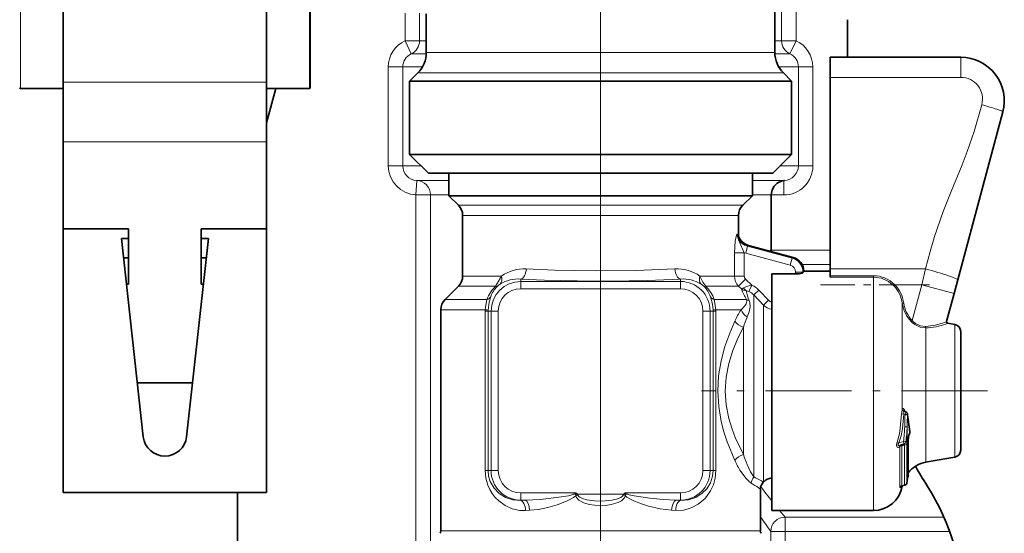
# Model space of a CAD drawing. Extents: x 0 to 420, y 0 to 297.
# Drawn here: x 264 to 277, y 118 to 125 of the extents above; entities that cross this region are included whole.
import ezdxf

# ---------------------------------------------------------------- set-up
doc = ezdxf.new("R2010")
doc.units = 0
doc.linetypes.add('DASHDOT', pattern=[18.5, 12, -3, 0.5, -3])

msp = doc.modelspace()

# ---------------------------------------------------------------- linework, layer by layer
at = {"color": 7, "linetype": 'DASHDOT', "lineweight": 13}
msp.add_line((271.625336, 145.721603), (271.625336, 111.891678), dxfattribs=at)
at = {"color": 7, "lineweight": 35}
for p, q in [((264.225342, 129.61322), (264.225342, 124.386703)), ((267.02533, 129.61322), (267.02533, 124.386703)), ((274.02533, 124.79686), (274.02533, 128.215485)), ((267.625336, 124.309967), (267.625336, 126.700378)), ((269.225342, 124.79686), (269.225342, 125.331161)), ((275.02533, 125.248444), (275.02533, 124.731171)), ((275.02533, 124.731171), (274.785339, 124.731171)), ((274.785339, 124.453018), (274.785339, 124.731171)), ((276.585327, 124.731171), (275.02533, 124.731171)), ((269.108185, 124.514023), (268.995331, 124.401169)), ((274.142517, 124.514023), (274.255341, 124.401169)), ((264.225342, 124.386703), (264.225342, 123.566055)), ((267.02533, 124.386703), (267.02533, 123.566055)), ((269.317291, 124.401169), (268.995331, 124.401169)), ((268.995331, 124.401169), (268.995331, 123.391174)), ((269.317291, 124.401169), (273.93338, 124.401169)), ((274.255341, 124.401169), (273.93338, 124.401169)), ((274.255341, 124.401169), (274.255341, 123.391174)), ((274.785339, 121.812698), (274.785339, 124.453018)), ((264.225342, 124.299957), (263.635345, 124.299957)), ((263.635345, 124.299957), (264.225342, 124.299957)), ((267.02533, 123.82399), (267.152893, 124.299957)), ((267.152893, 124.299957), (267.02533, 124.299957)), ((267.02533, 124.299957), (267.615356, 124.299957)), ((276.544403, 121.660141), (277.164886, 123.975876)), ((264.225342, 123.566055), (264.225342, 122.366455)), ((267.02533, 123.566055), (267.02533, 122.366455)), ((268.995331, 123.391174), (273.93338, 123.391174)), ((269.255341, 123.131165), (268.995331, 123.391174)), ((273.93338, 123.391174), (274.255341, 123.391174)), ((273.995331, 123.131165), (274.255341, 123.391174)), ((269.255341, 123.131165), (273.7052, 123.131165)), ((269.535339, 122.821167), (269.535339, 123.131165)), ((273.7052, 123.131165), (273.995331, 123.131165)), ((273.715332, 122.821167), (273.715332, 123.131165)), ((274.157532, 123.031418), (274.14743, 123.030548)), ((269.535339, 122.821167), (269.791199, 122.821167)), ((269.666748, 122.689743), (269.535339, 122.821167)), ((273.459473, 122.821167), (269.791199, 122.821167)), ((273.459473, 122.821167), (273.715332, 122.821167)), ((273.583923, 122.689743), (273.715332, 122.821167)), ((273.975342, 122.081161), (273.975342, 122.831161)), ((269.725342, 122.548325), (269.725342, 121.71402)), ((273.52533, 122.548325), (273.52533, 122.294998)), ((264.225342, 122.366455), (264.225342, 118.731171)), ((265.125336, 122.366455), (264.225342, 122.366455)), ((265.125336, 121.601486), (265.125336, 122.366455)), ((266.125336, 121.601486), (266.125336, 122.366455)), ((266.125336, 122.366455), (267.02533, 122.366455)), ((267.02533, 122.366455), (267.02533, 118.731171)), ((265.02533, 122.231171), (265.327148, 119.498245)), ((265.125336, 122.231171), (265.02533, 122.231171)), ((265.923523, 119.498245), (266.225342, 122.231171)), ((266.225342, 122.231171), (266.125336, 122.231171)), ((274.276978, 121.970795), (273.663452, 122.135178)), ((273.975616, 122.070892), (273.975342, 122.081161)), ((265.054901, 121.963562), (265.125336, 121.963562)), ((266.195801, 121.963562), (266.125336, 121.963562)), ((274.411713, 121.760529), (274.415436, 121.770309)), ((274.425171, 121.781174), (274.785339, 121.781174)), ((274.785339, 121.71817), (274.785339, 121.812698)), ((273.985352, 121.742538), (274.311829, 121.742538)), ((273.985352, 121.742538), (273.985352, 121.579178)), ((274.785339, 121.699982), (274.785339, 121.71817)), ((276.494812, 121.475143), (276.544403, 121.660141)), ((265.125336, 121.601486), (265.094879, 121.601486)), ((266.125336, 121.601486), (266.155823, 121.601486)), ((269.666748, 121.572601), (269.483917, 121.389755)), ((273.985352, 121.579178), (273.985352, 118.481171)), ((276.390747, 121.086716), (276.494812, 121.475143)), ((269.425354, 121.248337), (269.425354, 118.20163)), ((276.502716, 121.045746), (276.406799, 121.062653)), ((276.585327, 120.847351), (276.585327, 120.94725)), ((276.585327, 119.315079), (276.585327, 120.847351)), ((266.005615, 120.241516), (265.245056, 120.241516)), ((275.81366, 119.848434), (275.829712, 119.840759)), ((275.88501, 119.571762), (275.885345, 119.566589)), ((275.885345, 119.561493), (275.885345, 119.566589)), ((275.752777, 119.379791), (275.752167, 119.379562)), ((275.800598, 119.393387), (275.752777, 119.379791)), ((275.821869, 119.407944), (275.821472, 119.40741)), ((275.861145, 119.454056), (275.861145, 118.96756)), ((276.502716, 119.216599), (276.175873, 119.158981)), ((276.175873, 119.158981), (276.105499, 119.146561)), ((275.861145, 119.000717), (275.861145, 118.96756)), ((273.86676, 118.872604), (273.866333, 118.872177)), ((275.776428, 118.820969), (275.813599, 118.829468)), ((275.780151, 118.81691), (275.781006, 118.822006)), ((275.780945, 118.822006), (275.813599, 118.829468)), ((275.84433, 118.863358), (275.846313, 118.882858)), ((275.84433, 118.863358), (275.846313, 118.882858)), ((264.225342, 118.731171), (267.02533, 118.731171)), ((266.625336, 116.256653), (266.625336, 118.731171)), ((273.825348, 118.773178), (273.825348, 118.20163)), ((273.985352, 118.481171), (275.385345, 118.481171))]:
    msp.add_line(p, q, dxfattribs=at)
at = {"color": 7, "lineweight": 13}
for p, q in [((274.118469, 128.696777), (274.118469, 124.958847)), ((274.317932, 128.696777), (274.317932, 124.958847)), ((263.635345, 124.302887), (263.635345, 126.693298)), ((267.615356, 124.302887), (267.615356, 126.693298)), ((268.93277, 124.958847), (268.93277, 125.337433)), ((269.132202, 124.958847), (269.132202, 125.337433)), ((269.017517, 124.777817), (268.93277, 124.958847)), ((268.93277, 124.958847), (269.132202, 124.958847)), ((269.132202, 124.958847), (269.225342, 124.958847)), ((274.02533, 124.958847), (274.118469, 124.958847)), ((274.317932, 124.958847), (274.118469, 124.958847)), ((274.317932, 124.958847), (274.233154, 124.777817)), ((269.017517, 124.777817), (269.224915, 124.777817)), ((269.519135, 124.79686), (269.225342, 124.79686)), ((274.02533, 124.79686), (269.519135, 124.79686)), ((274.025787, 124.777817), (274.233154, 124.777817)), ((276.585327, 124.731171), (276.585327, 124.453018)), ((268.702179, 124.596771), (268.901703, 124.596771)), ((268.702179, 123.231171), (268.702179, 124.596771)), ((269.171692, 124.596771), (268.901703, 124.596771)), ((268.901703, 123.231171), (268.901703, 124.596771)), ((269.416321, 124.514023), (269.108185, 124.514023)), ((274.142517, 124.514023), (269.416321, 124.514023)), ((274.348969, 124.596771), (274.078979, 124.596771)), ((274.548523, 124.596771), (274.348969, 124.596771)), ((274.348969, 124.596771), (274.348969, 123.231171)), ((274.548523, 124.596771), (274.548523, 123.231171)), ((267.02533, 124.386703), (264.225342, 124.386703)), ((276.585327, 124.453018), (274.785339, 124.453018)), ((263.635345, 124.302887), (264.225342, 124.302887)), ((263.635345, 124.299957), (263.635345, 124.302887)), ((267.02533, 124.302887), (267.615356, 124.302887)), ((267.615356, 124.302887), (267.615356, 124.299957)), ((267.02533, 123.566055), (264.225342, 123.566055)), ((268.702179, 123.231171), (268.901703, 123.231171)), ((269.155334, 123.231171), (268.901703, 123.231171)), ((274.348969, 123.231171), (274.095337, 123.231171)), ((274.548523, 123.231171), (274.348969, 123.231171)), ((269.083191, 122.831665), (269.09317, 123.031418)), ((269.09317, 123.031418), (269.535339, 123.031418)), ((273.715332, 123.031418), (274.157532, 123.031418)), ((274.14743, 122.831161), (274.14743, 123.030548)), ((269.083191, 122.831665), (269.282593, 122.831665)), ((269.083191, 117.931168), (269.083191, 122.831665)), ((269.282593, 117.931168), (269.282593, 122.831665)), ((269.282593, 122.831665), (269.535339, 122.831665)), ((273.715332, 122.831665), (273.975342, 122.831665)), ((274.14743, 122.831161), (273.975342, 122.831161)), ((269.666748, 122.689743), (273.344147, 122.689743)), ((273.344147, 122.689743), (273.583923, 122.689743)), ((269.725342, 122.548325), (273.292755, 122.548325)), ((273.292755, 122.548325), (273.52533, 122.548325)), ((273.525299, 122.294357), (273.52533, 122.294998)), ((273.549835, 122.215729), (273.549011, 122.217133)), ((273.623901, 122.028427), (273.649719, 122.124878)), ((273.649719, 122.124878), (273.663086, 122.135132)), ((274.263672, 121.960373), (273.649719, 122.124878)), ((273.663452, 122.135178), (273.663086, 122.135132)), ((274.277039, 121.970627), (273.663086, 122.135132)), ((273.975342, 122.081161), (273.957855, 122.05629)), ((274.785339, 122.070892), (273.975616, 122.070892)), ((273.60437, 122.034363), (273.468567, 122.034363)), ((273.468567, 121.71402), (273.468567, 122.034363)), ((273.623901, 122.028427), (273.60437, 122.034363)), ((273.60437, 121.71402), (273.60437, 122.034363)), ((274.237823, 121.863907), (273.623901, 122.028427)), ((274.237823, 121.863907), (274.263672, 121.960373)), ((274.263672, 121.960373), (274.277039, 121.970627)), ((274.785339, 121.871933), (274.40155, 121.871933)), ((274.411713, 121.767441), (274.415436, 121.770309)), ((274.785339, 121.812698), (276.100067, 121.812698)), ((276.050507, 121.594193), (276.100067, 121.812698)), ((269.725342, 121.71402), (270.258453, 121.71402)), ((270.52533, 121.63916), (270.52533, 121.672226)), ((270.52533, 121.539536), (270.52533, 121.63916)), ((272.725342, 121.63916), (270.52533, 121.63916)), ((272.725342, 121.63916), (272.725342, 121.672226)), ((272.725342, 121.539536), (272.725342, 121.63916)), ((272.992249, 121.71402), (273.292755, 121.71402)), ((273.292755, 121.71402), (273.468567, 121.71402)), ((273.60437, 121.71402), (273.468567, 121.71402)), ((273.622498, 121.671585), (273.526398, 121.572601)), ((273.707642, 121.588837), (273.622498, 121.671585)), ((274.311829, 121.767441), (274.411713, 121.767441)), ((274.311829, 121.742538), (274.311829, 121.767441)), ((274.411713, 121.760529), (274.411713, 121.767441)), ((274.785339, 121.71817), (275.385345, 121.71817)), ((274.785339, 121.699982), (275.385345, 121.699982)), ((275.385345, 121.699982), (275.385345, 121.71817)), ((275.385345, 121.579178), (275.385345, 121.699982)), ((269.666748, 121.572601), (270.177002, 121.572601)), ((272.725342, 121.539536), (270.52533, 121.539536)), ((273.073669, 121.572601), (273.344147, 121.572601)), ((273.344147, 121.572601), (273.526398, 121.572601)), ((273.563965, 121.535995), (273.526398, 121.572601)), ((273.66925, 121.500687), (273.707642, 121.588837)), ((273.804626, 121.520706), (273.733917, 121.453506)), ((273.937469, 121.380173), (273.804626, 121.520706)), ((275.385345, 118.481171), (275.385345, 121.579178)), ((275.662659, 121.580612), (275.676514, 121.594193)), ((275.676514, 121.594193), (276.050507, 121.594193)), ((275.917847, 121.09906), (276.050507, 121.594193)), ((276.494812, 121.475143), (276.050507, 121.594193)), ((269.483917, 121.389755), (270.05899, 121.389755)), ((273.191681, 121.389755), (273.504608, 121.389755)), ((273.635742, 121.389755), (273.504608, 121.389755)), ((273.733917, 118.943237), (273.733917, 121.453506)), ((273.86676, 121.313721), (273.733917, 121.453506)), ((273.937469, 121.380173), (273.86676, 121.313721)), ((269.425354, 121.248337), (270.037506, 121.248337)), ((270.037506, 121.248337), (270.037262, 121.231171)), ((270.075653, 121.231171), (270.037262, 121.231171)), ((270.037262, 119.031174), (270.037262, 121.231171)), ((270.075867, 121.244263), (270.075653, 121.231171)), ((270.075653, 119.031174), (270.075653, 121.231171)), ((270.117371, 121.231171), (270.075653, 121.231171)), ((270.21698, 121.231171), (270.117371, 121.231171)), ((270.117371, 119.031174), (270.117371, 121.231171)), ((270.21698, 119.031174), (270.21698, 121.231171)), ((273.033691, 121.231171), (273.133331, 121.231171)), ((273.033691, 121.231171), (273.033691, 119.031174)), ((273.133331, 121.231171), (273.133331, 119.031174)), ((273.133331, 121.231171), (273.175018, 121.231171)), ((273.175018, 121.231171), (273.174805, 121.244263)), ((273.175018, 121.231171), (273.175018, 119.031174)), ((273.175018, 121.231171), (273.21344, 121.231171)), ((273.21344, 121.231171), (273.213165, 121.248337)), ((273.213165, 121.248337), (273.55603, 121.248337)), ((273.21344, 121.231171), (273.21344, 119.031174)), ((273.560028, 121.248337), (273.55603, 121.248337)), ((273.55603, 121.242111), (273.560028, 121.248337)), ((273.86676, 121.313721), (273.86676, 119.026657)), ((275.780151, 121.33873), (275.799896, 121.34169)), ((275.780151, 121.284546), (275.780151, 121.33873)), ((275.780151, 121.284546), (275.780151, 119.875458)), ((273.643311, 121.146835), (273.645813, 121.152786)), ((275.904297, 121.08609), (275.917847, 121.09906)), ((273.592499, 119.255417), (273.592499, 121.006943)), ((276.105499, 120.999435), (276.105499, 119.146561)), ((276.406586, 121.061874), (276.406799, 121.062653)), ((276.502716, 120.933777), (276.502716, 121.045746)), ((276.502716, 120.458923), (276.502716, 120.933777)), ((276.502716, 120.458923), (276.502716, 119.216599)), ((275.802979, 119.811218), (275.771332, 119.812378)), ((275.802979, 119.811218), (275.819397, 119.803375)), ((275.812897, 119.857452), (275.815765, 119.847443)), ((275.846313, 118.883209), (275.846313, 119.636719)), ((275.878296, 119.61792), (275.878784, 119.615768)), ((275.879517, 119.611526), (275.878784, 119.615768)), ((275.880157, 119.606857), (275.879517, 119.611526)), ((275.880402, 119.604797), (275.880157, 119.606857)), ((275.881714, 119.553467), (275.881714, 119.55864)), ((275.734253, 119.412735), (275.708862, 119.422653)), ((275.796783, 119.430588), (275.734253, 119.412735)), ((275.746704, 118.802689), (275.746704, 119.362473)), ((275.775879, 119.374496), (275.773865, 119.385818)), ((275.775879, 119.374496), (275.811615, 119.382858)), ((275.775879, 118.823471), (275.775879, 119.374496)), ((275.827881, 119.425842), (275.796783, 119.430588)), ((275.811615, 118.831711), (275.811615, 119.382858)), ((275.84436, 118.863937), (275.84436, 119.401413)), ((275.859711, 118.957672), (275.859711, 119.448288)), ((270.075653, 119.031174), (270.037262, 119.031174)), ((270.117371, 119.031174), (270.075653, 119.031174)), ((270.21698, 119.031174), (270.117371, 119.031174)), ((273.033691, 119.031174), (273.133331, 119.031174)), ((273.133331, 119.031174), (273.175018, 119.031174)), ((273.175018, 119.031174), (273.21344, 119.031174)), ((273.758301, 118.931473), (273.733917, 118.943237)), ((273.86676, 119.026657), (273.86676, 118.872604)), ((275.859589, 118.956512), (275.859711, 118.957672)), ((273.723755, 118.844589), (273.700836, 118.858719)), ((275.775879, 118.823471), (275.811615, 118.831711)), ((275.780151, 118.821854), (275.780151, 118.81691)), ((275.84436, 118.863937), (275.846313, 118.883209)), ((270.52533, 118.722809), (270.52533, 118.623184)), ((270.52533, 118.722809), (271.28421, 118.722809)), ((271.282288, 118.681259), (271.313477, 118.690506)), ((271.945099, 118.704376), (271.305603, 118.704376)), ((271.968384, 118.681259), (271.937195, 118.690506)), ((271.966339, 118.696075), (271.945099, 118.704376)), ((271.968384, 118.681259), (271.966339, 118.696075)), ((271.966492, 118.722809), (272.725342, 118.722809)), ((272.725342, 118.722809), (272.725342, 118.623184)), ((270.52533, 118.623184), (270.52533, 118.620514)), ((270.52533, 118.623184), (270.584808, 118.623184)), ((270.52533, 118.620514), (270.584808, 118.623184)), ((272.665894, 118.623184), (272.725342, 118.623184)), ((272.665894, 118.623184), (272.725342, 118.620514)), ((272.725342, 118.623184), (272.725342, 118.620514)), ((270.591156, 118.481049), (270.647064, 118.483719)), ((272.603638, 118.483719), (272.659546, 118.481049)), ((274.091187, 118.481186), (274.16748, 118.390396)), ((274.16748, 118.191452), (274.16748, 118.390396)), ((276.354004, 118.390396), (274.16748, 118.390396)), ((269.425354, 118.20163), (273.55603, 118.20163)), ((273.55603, 118.20163), (273.825348, 118.20163)), ((273.968109, 117.931168), (273.968109, 118.191452)), ((274.16748, 118.191452), (273.968109, 118.191452)), ((274.16748, 117.931168), (274.16748, 118.191452)), ((276.433777, 118.191452), (274.16748, 118.191452))]:
    msp.add_line(p, q, dxfattribs=at)
at = {"color": 7, "linetype": 'DASHDOT', "lineweight": 13, "ltscale": 0.039442}
msp.add_line((274.65387, 121.594193), (276.231537, 121.594193), dxfattribs=at)
at = {"color": 7, "linetype": 'DASHDOT', "lineweight": 13, "ltscale": 0.098518}
msp.add_line((276.953735, 120.131165), (273.013, 120.131165), dxfattribs=at)
at = {"color": 7, "linetype": 'DASHDOT', "lineweight": 13, "ltscale": 0.019185}
msp.add_line((271.241638, 118.704376), (272.009033, 118.704376), dxfattribs=at)
at = {"color": 7, "lineweight": 13}
for points in [[(276.100067, 121.812698), (276.164062, 122.050674), (276.224518, 122.2603), (276.342834, 122.605484), (276.451721, 122.877975), (276.604309, 123.246368), (276.675262, 123.429657), (276.769592, 123.704697), (276.875122, 124.075378)], [(273.508575, 122.291595), (273.507446, 122.292419), (273.506805, 122.292587), (273.505676, 122.292374), (273.504547, 122.291504), (273.502594, 122.288651), (273.497955, 122.276962), (273.480103, 122.194199), (273.468567, 122.034363)], [(273.525299, 122.294357), (273.524109, 122.289169), (273.522827, 122.287582), (273.520081, 122.286331), (273.51416, 122.28746), (273.508575, 122.291595)], [(273.521545, 122.230789), (273.518921, 122.235352), (273.51825, 122.236176), (273.518005, 122.236343), (273.517761, 122.236267), (273.517639, 122.235641), (273.517822, 122.23407), (273.523376, 122.214951), (273.542664, 122.170654), (273.60437, 122.034363)], [(273.549835, 122.215729), (273.552948, 122.205795), (273.552979, 122.202988), (273.552612, 122.202118), (273.551971, 122.201584), (273.551056, 122.20137), (273.549225, 122.201706), (273.543823, 122.204819), (273.521545, 122.230789)], [(272.649841, 121.811691), (272.117493, 121.789612), (271.552124, 121.783646), (270.991882, 121.793732), (270.60083, 121.811691)], [(270.177002, 121.572601), (270.203186, 121.608765), (270.258453, 121.71402)], [(272.725342, 121.672226), (272.2677, 121.653122), (271.770081, 121.644501), (271.301849, 121.646301), (270.85083, 121.65741), (270.52533, 121.672226)], [(272.992249, 121.71402), (273.035706, 121.627731), (273.073669, 121.572601)], [(275.385345, 121.699982), (275.492218, 121.684418), (275.590576, 121.639374), (275.662659, 121.580612)], [(273.563965, 121.535995), (273.566162, 121.535965), (273.574585, 121.537704), (273.598816, 121.549484)], [(273.631256, 121.509308), (273.640472, 121.509277), (273.66925, 121.500687)], [(270.05899, 121.389755), (270.040344, 121.282639), (270.037506, 121.248337)], [(270.112427, 121.428589), (270.090515, 121.354126), (270.075867, 121.244263)], [(273.174805, 121.244263), (273.16571, 121.327652), (273.138275, 121.428589)], [(273.213165, 121.248337), (273.195404, 121.369125), (273.191681, 121.389755)], [(273.560028, 121.248337), (273.613159, 121.303619), (273.631104, 121.331146), (273.640442, 121.369202), (273.635742, 121.389755)], [(273.645813, 121.152786), (273.670532, 121.221359), (273.684082, 121.288101), (273.681915, 121.347305), (273.672607, 121.377228)], [(273.474792, 119.170853), (273.369568, 119.428009), (273.324677, 119.565964), (273.287445, 119.709396), (273.252075, 119.916107), (273.239471, 120.126938), (273.251099, 120.337875), (273.285645, 120.544846), (273.337921, 120.739914), (273.403381, 120.924332), (273.474792, 121.091492)], [(273.592499, 119.255417), (273.480682, 119.489685), (273.432739, 119.615921), (273.392975, 119.747498), (273.355469, 119.935974), (273.342163, 120.12851), (273.354767, 120.321091), (273.391632, 120.509735), (273.447357, 120.687561), (273.516815, 120.855087), (273.592499, 121.006943)], [(276.105499, 120.999435), (276.028381, 121.009003), (275.955353, 121.043243), (275.922668, 121.068542)], [(276.100677, 121.019028), (276.030396, 121.026657), (275.963989, 121.058487), (275.934418, 121.082397)], [(276.365936, 121.074265), (276.387695, 121.084061), (276.390289, 121.085999), (276.390747, 121.086716)], [(276.38092, 121.049988), (276.403442, 121.059296), (276.406128, 121.061157), (276.406494, 121.061646), (276.406586, 121.061874)], [(275.803528, 119.877548), (275.796509, 119.884705), (275.792938, 119.886703), (275.78949, 119.887314), (275.784821, 119.884979), (275.78302, 119.882568), (275.780151, 119.875458)], [(275.708862, 119.422653), (275.739655, 119.537338), (275.753113, 119.615479), (275.771332, 119.812378)], [(275.734253, 119.412735), (275.76358, 119.511093), (275.78299, 119.611221), (275.802979, 119.811218)], [(275.81366, 119.848434), (275.807526, 119.85025), (275.805054, 119.849884), (275.80246, 119.847473), (275.80191, 119.846191)], [(275.851807, 119.802856), (275.866364, 119.679611), (275.881714, 119.55864)], [(275.859711, 119.448288), (275.86853, 119.521515), (275.881714, 119.553467)], [(275.708862, 119.422653), (275.701111, 119.390182), (275.702118, 119.37059), (275.710754, 119.356049), (275.719147, 119.352066), (275.72467, 119.351608), (275.735291, 119.35434), (275.746704, 119.362473)], [(275.734253, 119.412735), (275.724792, 119.399261), (275.721283, 119.390732), (275.720886, 119.386459), (275.722534, 119.381805), (275.725952, 119.379013), (275.731262, 119.377426), (275.742676, 119.377594), (275.752777, 119.379791)], [(275.84436, 119.401413), (275.843384, 119.423553), (275.841858, 119.430954), (275.84021, 119.433884), (275.839172, 119.434555), (275.837433, 119.434677), (275.834564, 119.433136), (275.827881, 119.425842)], [(273.733917, 118.943237), (273.68985, 119.016174), (273.643311, 119.115509)], [(270.037262, 119.031174), (270.04657, 118.928513), (270.073334, 118.831863), (270.100616, 118.770523), (270.134003, 118.714417), (270.175354, 118.660828), (270.221863, 118.613754), (270.309448, 118.550095), (270.407654, 118.505951), (270.513885, 118.483154), (270.591156, 118.481049)], [(270.075653, 119.031174), (270.083435, 118.952866), (270.10553, 118.879761), (270.157654, 118.788284), (270.227112, 118.716156), (270.316559, 118.660019), (270.417328, 118.627411), (270.52533, 118.620514)], [(272.659546, 118.481049), (272.769836, 118.487717), (272.874298, 118.51738), (272.969788, 118.567917), (273.063751, 118.64798), (273.139526, 118.751144), (273.17868, 118.835434), (273.204132, 118.92868), (273.21344, 119.031174)], [(272.725342, 118.620514), (272.834534, 118.62764), (272.936279, 118.661041), (273.026337, 118.71843), (273.088074, 118.781815), (273.13678, 118.860672), (273.167328, 118.953308), (273.175018, 119.031174)], [(273.700836, 118.858734), (273.666321, 118.884506), (273.629944, 118.920975), (273.55603, 119.020233)], [(275.746704, 118.802689), (275.747009, 118.799637), (275.747406, 118.798584), (275.747986, 118.797928), (275.748871, 118.797653), (275.750153, 118.79805), (275.751648, 118.799133), (275.754852, 118.802887), (275.760742, 118.812943)], [(275.775879, 118.823471), (275.775421, 118.822083), (275.775391, 118.821579), (275.775482, 118.821213), (275.775787, 118.820969), (275.776428, 118.820969)], [(271.28421, 118.722809), (271.283875, 118.720795), (271.281494, 118.71701), (271.271332, 118.710129), (271.228119, 118.695724), (271.181213, 118.685287), (271.087372, 118.669006), (270.797913, 118.634766), (270.584808, 118.623184)], [(271.282288, 118.681259), (271.252655, 118.65834), (271.221069, 118.639694), (271.157471, 118.609314), (271.028992, 118.561142), (270.900482, 118.523926), (270.771454, 118.497086), (270.647064, 118.483719)], [(271.282288, 118.681259), (271.292999, 118.659164), (271.32605, 118.624573), (271.359528, 118.603195), (271.395325, 118.586716), (271.468689, 118.564636), (271.544006, 118.552475), (271.695129, 118.551346), (271.770081, 118.562119), (271.867401, 118.591721), (271.912811, 118.616119), (271.952301, 118.651642), (271.968384, 118.681259)], [(271.313477, 118.690506), (271.325775, 118.674789), (271.340271, 118.663864), (271.373993, 118.647263), (271.438202, 118.628586), (271.539307, 118.614151), (271.641968, 118.610825), (271.778442, 118.622177), (271.844513, 118.63652), (271.905518, 118.660889), (271.929138, 118.679001), (271.937195, 118.690506)], [(271.966492, 118.722809), (271.953522, 118.71817), (271.945099, 118.704376)], [(271.966492, 118.722809), (271.965118, 118.717941), (271.966003, 118.712616), (271.966339, 118.696075)], [(272.665894, 118.623184), (272.486115, 118.63208), (272.305634, 118.649765), (272.089417, 118.681458), (272.019318, 118.696579), (271.990143, 118.705521), (271.976746, 118.711502), (271.968781, 118.717484), (271.966705, 118.721115), (271.966492, 118.722809)], [(272.603638, 118.483719), (272.443726, 118.503311), (272.283966, 118.54187), (272.187439, 118.5728), (272.091888, 118.609894), (272.029053, 118.639999), (271.987732, 118.665421), (271.968384, 118.681259)]]:
    msp.add_lwpolyline(points, dxfattribs=at)
at = {"color": 7, "lineweight": 35}
for points in [[(274.14743, 123.030548), (274.125702, 123.026611), (274.057831, 122.994583), (274.017365, 122.954819), (273.987671, 122.900894), (273.975342, 122.831665)], [(274.425018, 121.781174), (274.421783, 121.779831), (274.419678, 121.777664), (274.415436, 121.770309)], [(274.311829, 121.742538), (274.361511, 121.745392), (274.399902, 121.75322), (274.40979, 121.758087), (274.411316, 121.75972), (274.411713, 121.760529)], [(275.88501, 119.571762), (275.853333, 119.798996), (275.852234, 119.808945)], [(275.878479, 119.539078), (275.869476, 119.517746), (275.861145, 119.454056)], [(271.305603, 118.704376), (271.294556, 118.71138), (271.28949, 118.716476)]]:
    msp.add_lwpolyline(points, dxfattribs=at)
at = {"color": 7, "lineweight": 13}
for centre, radius, start, end in [((269.102051, 124.596542), 0.399881, 115.042147, 179.966004), ((274.148651, 124.596542), 0.399881, 0.034002, 64.957845), ((269.101501, 124.596451), 0.199818, 114.844713, 179.908412), ((274.14917, 124.596451), 0.199818, 0.091584, 65.155292), ((276.585327, 124.153015), 0.3, 344.999962, 90.000009), ((269.102509, 123.231689), 0.40041, 180.074499, 267.234836), ((269.102173, 123.231888), 0.200562, 180.205406, 267.426778), ((274.148102, 123.231735), 0.40048, 269.902415, 359.919079), ((274.148499, 123.231888), 0.200562, 272.573217, 359.79459), ((273.646088, 122.289154), 0.137532, 178.980968, 205.105817), ((273.701019, 122.31749), 0.199329, 205.784915, 255.090808), ((273.664001, 122.294479), 0.138683, 180.054596, 214.605435), ((274.2117, 121.767242), 0.2, 0.060144, 74.939852), ((270.570557, 121.270187), 0.542464, 86.799868, 125.114927), ((272.680115, 121.270187), 0.542464, 54.885074, 93.200131), ((274.212006, 121.767487), 0.099824, 359.983382, 75.016617), ((270.52533, 121.231171), 0.407986, 90.000003, 179.999995), ((270.490936, 121.199203), 0.474275, 85.838375, 121.627433), ((272.725342, 121.231171), 0.407986, 0, 90.000003), ((272.759766, 121.199203), 0.474275, 58.372572, 94.16163), ((273.669861, 121.713745), 0.201276, 179.924286, 224.537145), ((273.663483, 121.714203), 0.059116, 180.182457, 226.111053), ((275.382782, 121.309433), 0.408897, 44.110612, 89.642695), ((270.564301, 121.193237), 0.542159, 135.594268, 158.749879), ((270.471313, 121.305283), 0.379494, 135.590525, 161.038949), ((270.360474, 121.404404), 0.23111, 120.766583, 133.913864), ((270.52533, 121.231171), 0.308367, 90.000003, 179.999991), ((272.725342, 121.231171), 0.308367, 0, 89.999989), ((272.890198, 121.404404), 0.231109, 46.086111, 59.233422), ((272.779358, 121.305283), 0.379495, 18.96109, 44.409467), ((272.686371, 121.193253), 0.542151, 21.250108, 44.406048), ((273.642639, 121.636658), 0.127809, 231.994564, 264.898727), ((274.30777, 121.809708), 0.792502, 200.20252, 212.002027), ((273.759827, 121.274963), 0.318241, 99.436155, 120.388272), ((273.677856, 121.579361), 0.084313, 200.711328, 236.371199), ((274.354218, 121.662354), 0.738898, 191.953372, 202.700579), ((273.587341, 121.320679), 0.197779, 42.185676, 65.534121), ((273.588196, 121.315811), 0.298024, 43.432739, 66.371632), ((275.347321, 121.278549), 0.436823, 7.917443, 43.768805), ((275.34845, 121.278076), 0.455734, 8.020862, 43.936623), ((270.036713, 121.477402), 0.090234, 284.255832, 327.183571), ((273.213959, 121.477402), 0.090234, 212.816404, 255.74417), ((273.685577, 121.476242), 0.099843, 240.06502, 262.548275), ((274.009766, 121.447372), 0.098697, 222.908254, 255.662543), ((270.03009, 120.974472), 0.273794, 80.368589, 88.448013), ((273.220581, 120.974472), 0.273792, 91.551972, 99.631464), ((274.620117, 120.571808), 1.257671, 147.792016, 155.593909), ((274.008057, 121.455307), 0.200024, 225.060037, 263.48106), ((276.238037, 121.406631), 0.462838, 188.433858, 223.84399), ((276.243164, 121.406906), 0.447984, 188.368971, 223.417691), ((275.168945, 120.513901), 1.651734, 157.468454, 162.63332), ((276.142761, 121.306335), 0.305882, 222.659157, 227.064971), ((276.148254, 121.323013), 0.340076, 224.162455, 228.44191), ((276.046448, 121.945984), 0.928564, 273.34761, 290.127479), ((276.135712, 121.01683), 0.035008, 176.42298, 209.923668), ((276.064331, 122.002472), 1.003874, 272.350778, 288.386293), ((276.410065, 121.081558), 0.019993, 165.032042, 260.012485), ((276.125031, 119.795547), 0.354063, 166.954426, 177.274937), ((275.817017, 119.880585), 0.037392, 187.906827, 246.288955), ((275.833557, 119.869125), 0.031174, 164.361618, 212.328947), ((275.754425, 119.842575), 0.060312, 14.260638, 35.457114), ((275.871704, 119.831528), 0.071477, 168.128166, 196.466024), ((275.830444, 119.84642), 0.02072, 147.81349, 169.187023), ((285.036011, 119.383423), 9.226134, 177.391228, 178.428529), ((275.84494, 120.284851), 0.482101, 266.963596, 270.816246), ((286.082245, 119.378647), 10.239201, 177.625531, 178.555734), ((275.834625, 119.807098), 0.017698, 346.124668, 5.976187), ((274.247009, 119.657425), 1.566394, 351.673301, 359.232726), ((275.829163, 119.986313), 0.350111, 267.413944, 272.809159), ((274.348419, 119.65979), 1.497947, 351.01407, 359.117297), ((275.860626, 119.550583), 0.021255, 327.190322, 7.790943), ((275.775024, 119.362015), 0.028323, 140.862461, 179.074747), ((275.783569, 119.391556), 0.029178, 342.765155, 13.800136), ((275.168945, 119.748428), 1.651723, 197.36668, 202.531587), ((274.620239, 119.690536), 1.257772, 204.403633, 212.204911), ((270.52533, 119.031174), 0.407986, 179.999995, 269.999997), ((270.52533, 119.031174), 0.308367, 179.999995, 269.999991), ((272.725342, 119.031174), 0.407986, 269.999997, 0), ((272.725342, 119.031174), 0.308367, 269.999997, 359.999989), ((273.85022, 118.848938), 0.149712, 140.960706, 176.251556), ((273.046448, 117.507065), 1.592395, 59.011059, 63.446945), ((276.214905, 118.855408), 0.369628, 163.939485, 175.686549), ((272.9841, 117.685104), 1.37533, 52.290771, 57.46579), ((279.553741, 123.073029), 7.135636, 216.673316, 218.705584), ((271.42215, 118.67189), 0.140009, 161.417779, 176.167449), ((271.198761, 118.634445), 0.127681, 26.041932, 33.207943), ((272.052063, 118.634384), 0.127828, 146.795477, 153.95342), ((282.735565, 124.362946), 10.721726, 213.793708, 215.142015)]:
    msp.add_arc(centre, radius, start, end, dxfattribs=at)
at = {"color": 7, "lineweight": 35}
for centre, radius, start, end in [((268.825348, 124.79686), 0.4, 314.999999, 0), ((274.425354, 124.79686), 0.4, 180.000005, 225), ((276.585327, 124.131165), 0.6, 345, 90.000003), ((263.635345, 124.309967), 0.01, 180.000005, 269.999997), ((263.635345, 124.309967), 0.01, 179.999995, 269.999997), ((267.615356, 124.309967), 0.01, 269.999997, 360), ((269.52533, 122.548325), 0.2, 360, 45.000001), ((273.725342, 122.548325), 0.2, 135, 179.999995), ((273.665344, 122.294998), 0.14, 179.999978, 213.793654), ((273.71521, 122.328369), 0.2, 213.79364, 255), ((274.175415, 122.081177), 0.200088, 182.947987, 188.678324), ((274.22522, 121.777603), 0.2, 1.02298, 74.999999), ((269.52533, 121.71402), 0.2, 315.000006, 359.999995), ((269.625336, 121.248337), 0.2, 135, 180.000009), ((276.410278, 121.082352), 0.02, 165.000008, 259.999999), ((276.485352, 120.94725), 0.1, 0, 79.999998), ((275.823364, 119.869827), 0.023475, 224.174558, 245.651739), ((275.812439, 119.804672), 0.04, 6.127357, 64.436558), ((265.625336, 119.531174), 0.3, 186.301951, 353.698043), ((275.845337, 119.561493), 0.04, 325.916284, 0.000014), ((275.789825, 119.4319), 0.04, 285.635544, 322.245832), ((276.485352, 119.315079), 0.1, 280.000002, 360), ((276.174957, 118.75264), 0.4, 100.000001, 141.675691), ((282.02533, 122.585373), 7.000001, 209.954322, 212.527091), ((274.008179, 118.731171), 0.2, 96.558268, 135), ((276.209656, 118.855408), 0.364397, 163.892875, 175.680102), ((276.209686, 118.855408), 0.364401, 163.892944, 175.680033), ((275.821106, 118.967575), 0.040012, 343.957284, 359.982336), ((275.821136, 118.96756), 0.040008, 343.957002, 359.983829), ((273.965332, 118.773178), 0.14, 135.000055, 180.000022), ((275.385345, 118.881165), 0.4, 269.999997, 350.754355), ((275.783356, 118.78804), 0.033631, 101.899305, 136.903274), ((275.804657, 118.868454), 0.04, 282.912661, 352.661903), ((275.804657, 118.868454), 0.04, 282.912668, 352.661989), ((273.425354, 117.100861), 3.2, 0, 32.527092), ((271.268005, 118.703918), 0.024876, 30.34636, 49.407297), ((269.365356, 118.20163), 0.06, 323.871072, 0.000001), ((273.885345, 118.20163), 0.06, 180.000005, 216.128923)]:
    msp.add_arc(centre, radius, start, end, dxfattribs=at)
at = {"color": 7, "lineweight": 13}
for centre, major_axis, ratio, start_param, end_param in [((268.93277, 124.958847), (0, 0.200012), 0.997253, 3.580554539, 4.71238898), ((274.317932, 124.958847), (0, 0.200012), 0.997253, 1.570796327, 2.702630768), ((263.635345, 124.309967), (-0.009995, 0), 0.707107, 0, 1.570796327), ((267.615356, 124.309967), (-0.009995, 0), 0.707107, 1.570796327, 3.141592654), ((276.875122, 124.053528), (0.28978, -0.077637), 0.070369, 0.000000002, 1.589649335), ((269.083191, 122.831665), (0, 0.200012), 0.99692, 4.71238898, 6.23316445), ((273.714783, 122.328049), (-0.12175, 0.158661), 0.997825, 1.514266399, 2.224243625), ((274.225342, 121.77771), (0.12175, -0.158661), 0.997825, 0.934647829, 2.224243626), ((270.52533, 121.811691), (-0.007828, -0.139771), 0.538616, 0.103628055, 1.600958543), ((272.725342, 121.811691), (0.007828, -0.139771), 0.538617, 4.682226727, 6.179557235), ((276.100067, 121.779205), (0.444321, -0.119049), 0.070369, 0, 1.589649334), ((270.157715, 121.71402), (0.076096, -0.117523), 0.656123, 0.115749351, 1.169086162), ((273.092957, 121.71402), (-0.076096, -0.117523), 0.656124, 5.114099928, 6.167437427), ((270.10379, 121.671585), (0.099243, -0.098755), 0.267933, 5.766418782, 6.192598165), ((273.146881, 121.671585), (0.099243, 0.098755), 0.267933, 3.232179812, 3.658359189), ((273.683136, 121.248337), (0.11528, -0.079437), 0.723483, 3.90258074, 4.880878277), ((273.592499, 121.091492), (0.125809, -0.061432), 0.562871, 3.856041815, 4.98054864), ((275.812439, 119.804672), (-0.017258, -0.036072), 0.17093, 1.616256813, 3.141585326), ((275.845337, 119.566589), (0.039993, 0), 0.477316, 5.853485641, 6.283185307), ((275.845337, 119.561493), (0.039993, 0), 0.481631, 5.853485641, 6.283185307), ((275.845337, 119.566589), (-0.039673, -0.005157), 0.651699, 2.637916735, 3.141592654), ((275.782837, 119.353195), (0.039993, 0), 0.540751, 1.74532925, 2.698375544), ((275.789825, 119.4319), (0.010788, -0.038513), 0.1589, 6.28312385, 7.77562237), ((275.804657, 119.404022), (0.039993, 0), 0.537195, 4.886921905, 6.16175092), ((275.789825, 119.4319), (-0.031631, 0.024506), 0.865372, 3.141592654, 3.705797684), ((275.821136, 119.454056), (-0.039993, 0), 0.541999, 2.872855557, 3.141592654), ((273.592499, 119.170853), (0.125809, 0.061432), 0.562869, 1.302635775, 2.427142218), ((275.821136, 118.96756), (-0.039993, 0), 0.931414, 2.872854372, 3.141319893), ((275.782837, 118.786667), (0.039993, 0), 0.934537, 1.745329252, 2.698375545), ((275.804657, 118.868454), (0.039993, 0), 0.932846, 4.886921906, 6.16175092), ((275.804657, 118.868454), (0.008942, -0.039001), 0.101044, 5.918529339, 6.283185307), ((270.52533, 118.481049), (0.006516, -0.139862), 0.469688, 1.548913886, 3.042708684), ((270.584808, 118.483719), (0.006073, -0.139862), 0.444341, 1.551498878, 3.04415107), ((272.665894, 118.483719), (-0.006073, -0.139862), 0.444341, 3.239034731, 4.731686538), ((272.725342, 118.481049), (-0.006516, -0.139862), 0.469688, 3.240476602, 4.734271377), ((274.16748, 118.191452), (-0.158997, -0.121307), 0.991694, 4.064622469, 5.627374465)]:
    msp.add_ellipse(centre, major_axis=major_axis, ratio=ratio, start_param=start_param, end_param=end_param, dxfattribs=at)

doc.saveas('drawing.dxf')
